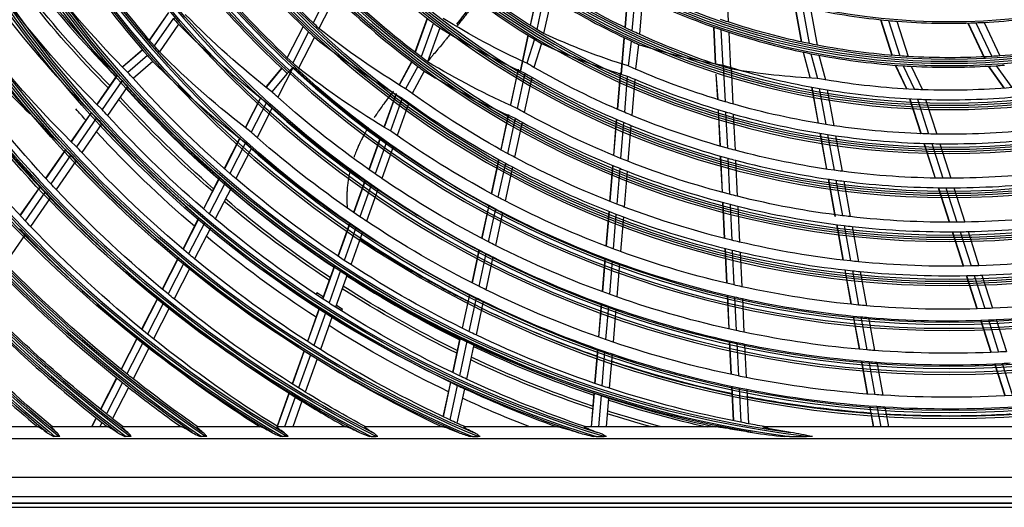
# Model space of a CAD drawing. Units: millimetres. Extents: x 0 to 7381, y 0 to 5264.
# Drawn here: x 1368 to 1626, y 2679 to 2806 of the extents above; entities that cross this region are included whole.
import ezdxf

# ---------------------------------------------------------------- set-up
doc = ezdxf.new("R2010")
doc.units = ezdxf.units.MM
doc.layers.add('LG-Product', color=3, linetype='Continuous')

msp = doc.modelspace()

# ---------------------------------------------------------------- linework, layer by layer
at = {"layer": 'LG-Product'}
for p, q in [((1553.04, 2815.01), (1553.51, 2805.34)), ((1449.26, 2813.46), (1444.97, 2805.1)), ((1450.76, 2812.01), (1446.48, 2803.67)), ((1503.71, 2813.88), (1501.68, 2804.5)), ((1503.77, 2813.84), (1501.74, 2804.46)), ((1505.45, 2812.76), (1503.43, 2803.41)), ((1507.25, 2811.63), (1505.24, 2802.32)), ((1527.26, 2813.57), (1526.46, 2803.92)), ((1527.32, 2813.53), (1526.53, 2803.89)), ((1529.12, 2812.63), (1528.33, 2803.03)), ((1531.05, 2811.7), (1530.27, 2802.13)), ((1570.83, 2809.76), (1572.58, 2800.13)), ((1570.9, 2809.74), (1572.65, 2800.12)), ((1572.89, 2809.28), (1574.63, 2799.7)), ((1407.11, 2807.85), (1402.1, 2800.62)), ((1407.15, 2807.8), (1402.15, 2800.57)), ((1575, 2808.82), (1576.74, 2799.29)), ((1408.41, 2806.32), (1403.41, 2799.1)), ((1409.75, 2804.76), (1404.76, 2797.55)), ((1442.31, 2804.18), (1438.14, 2796.07)), ((1442.36, 2804.13), (1438.19, 2796.02)), ((1474.78, 2806.34), (1471.58, 2797.43)), ((1474.83, 2806.3), (1471.64, 2797.38)), ((1476.39, 2805.09), (1473.2, 2796.2)), ((1549.63, 2804.02), (1550.11, 2794.35)), ((1549.7, 2803.99), (1550.17, 2794.33)), ((1593.33, 2805.93), (1596.32, 2796.62)), ((1593.41, 2805.92), (1596.4, 2796.61)), ((1595.43, 2805.73), (1598.41, 2796.46)), ((1597.59, 2805.54), (1600.55, 2796.32)), ((1616.14, 2805.07), (1620.53, 2795.8)), ((1616.21, 2805.07), (1620.58, 2795.84)), ((1618.25, 2805.14), (1622.41, 2796.34)), ((1620.41, 2805.24), (1624.55, 2796.49)), ((1443.77, 2802.79), (1439.61, 2794.69)), ((1445.29, 2801.36), (1441.14, 2793.29)), ((1478.05, 2803.81), (1474.88, 2794.95)), ((1501.12, 2801.9), (1499.1, 2792.59)), ((1501.18, 2801.86), (1499.16, 2792.55)), ((1526.24, 2801.25), (1525.46, 2791.69)), ((1551.61, 2803.34), (1552.08, 2793.71)), ((1553.64, 2802.66), (1554.11, 2793.08)), ((1502.87, 2800.83), (1500.86, 2794.54)), ((1504.68, 2799.74), (1502.68, 2793.49)), ((1526.31, 2801.22), (1525.52, 2791.66)), ((1528.12, 2800.37), (1527.33, 2793.84)), ((1530.05, 2799.49), (1529.27, 2792.99)), ((1400.33, 2798.07), (1395.19, 2793.65)), ((1400.38, 2798.02), (1395.24, 2793.59)), ((1401.64, 2796.56), (1396.51, 2792.15)), ((1573.07, 2797.47), (1574.8, 2790.95)), ((1573.14, 2797.46), (1574.87, 2790.94)), ((1575.11, 2797.06), (1576.83, 2790.57)), ((1577.21, 2796.65), (1578.93, 2790.21)), ((1403, 2795.01), (1397.88, 2790.61)), ((1439.72, 2793.52), (1435.7, 2785.7)), ((1470.7, 2794.96), (1467.52, 2789.08)), ((1470.76, 2794.91), (1467.58, 2789.04)), ((1472.32, 2793.73), (1469.15, 2787.89)), ((1552.21, 2794.05), (1552.67, 2784.5)), ((1597.15, 2794.04), (1600.11, 2787.83)), ((1597.22, 2794.04), (1600.18, 2787.82)), ((1599.23, 2793.9), (1602.18, 2787.72)), ((1601.37, 2793.77), (1604.3, 2787.63)), ((1621.48, 2793.79), (1625.61, 2788.03)), ((1621.55, 2793.79), (1625.68, 2788.04)), ((1623.56, 2793.91), (1627.68, 2788.2)), ((1393.73, 2791.53), (1388.45, 2783.91)), ((1393.77, 2791.48), (1388.5, 2783.86)), ((1436.72, 2793.29), (1432.68, 2788.44)), ((1436.77, 2793.24), (1432.73, 2788.39)), ((1438.19, 2791.92), (1434.16, 2787.09)), ((1474, 2792.49), (1470.84, 2786.67)), ((1498.55, 2793.01), (1496.54, 2783.75)), ((1498.61, 2792.97), (1496.6, 2783.72)), ((1500.3, 2791.97), (1498.31, 2782.74)), ((1525.24, 2792.04), (1524.46, 2782.54)), ((1525.3, 2792.01), (1524.52, 2782.52)), ((1527.11, 2791.2), (1526.34, 2781.74)), ((1550.24, 2791.68), (1550.71, 2785.09)), ((1550.3, 2791.66), (1550.77, 2785.07)), ((1554.24, 2793.42), (1554.7, 2783.91)), ((1395.05, 2790.03), (1389.78, 2782.43)), ((1396.42, 2788.5), (1391.16, 2780.91)), ((1502.12, 2790.93), (1500.13, 2781.72)), ((1529.05, 2790.36), (1528.28, 2780.93)), ((1466.64, 2786.63), (1463.57, 2778.04)), ((1466.7, 2786.58), (1463.62, 2778)), ((1575.27, 2788.32), (1576.99, 2778.87)), ((1575.34, 2788.3), (1577.06, 2778.86)), ((1577.31, 2787.95), (1579.02, 2778.54)), ((1579.4, 2787.6), (1581.11, 2778.22)), ((1431.26, 2785.67), (1427.24, 2777.85)), ((1431.31, 2785.63), (1427.29, 2777.8)), ((1432.74, 2784.33), (1428.73, 2776.52)), ((1468.27, 2785.43), (1465.2, 2776.87)), ((1469.96, 2784.22), (1466.9, 2775.67)), ((1600.93, 2785.28), (1603.86, 2776.14)), ((1601, 2785.28), (1603.93, 2776.14)), ((1602.99, 2785.18), (1605.91, 2776.08)), ((1605.12, 2785.1), (1608.03, 2776.03)), ((1386.99, 2781.8), (1381.72, 2774.19)), ((1387.03, 2781.74), (1381.77, 2774.14)), ((1434.28, 2782.95), (1430.28, 2775.15)), ((1495.99, 2781.19), (1494, 2771.98)), ((1496.05, 2781.15), (1494.06, 2771.94)), ((1550.83, 2782.44), (1551.3, 2772.92)), ((1550.9, 2782.42), (1551.37, 2772.9)), ((1552.8, 2781.86), (1553.27, 2772.37)), ((1554.83, 2781.28), (1555.29, 2771.82)), ((1388.32, 2780.32), (1383.06, 2772.73)), ((1389.7, 2778.8), (1384.45, 2771.22)), ((1497.75, 2780.19), (1495.77, 2771)), ((1499.58, 2779.17), (1497.6, 2770.01)), ((1524.24, 2779.91), (1523.47, 2770.48)), ((1524.31, 2779.89), (1523.53, 2770.45)), ((1526.12, 2779.12), (1525.35, 2769.71)), ((1528.06, 2778.32), (1527.29, 2768.93)), ((1577.46, 2776.26), (1579.17, 2766.89)), ((1577.53, 2776.25), (1579.24, 2766.88)), ((1579.49, 2775.94), (1581.19, 2766.6)), ((1581.58, 2775.63), (1583.27, 2766.32)), ((1425.82, 2775.09), (1421.69, 2767.06)), ((1425.87, 2775.04), (1421.74, 2767.01)), ((1427.31, 2773.76), (1423.19, 2765.74)), ((1462.51, 2775.1), (1459.54, 2766.79)), ((1462.57, 2775.06), (1459.59, 2766.75)), ((1464.15, 2773.93), (1461.18, 2765.64)), ((1604.67, 2773.61), (1607.58, 2764.54)), ((1604.74, 2773.61), (1607.65, 2764.54)), ((1606.72, 2773.56), (1609.62, 2764.52)), ((1608.83, 2773.52), (1611.73, 2764.51)), ((1380.26, 2772.08), (1375.01, 2764.5)), ((1380.31, 2772.03), (1375.05, 2764.45)), ((1381.6, 2770.62), (1376.36, 2763.05)), ((1428.87, 2772.41), (1424.75, 2764.4)), ((1465.85, 2772.75), (1462.89, 2764.47)), ((1383, 2769.12), (1377.76, 2761.56)), ((1493.44, 2769.42), (1491.52, 2760.51)), ((1493.51, 2769.39), (1491.58, 2760.47)), ((1495.22, 2768.45), (1493.29, 2759.56)), ((1523.25, 2767.86), (1522.48, 2758.47)), ((1523.32, 2767.83), (1522.54, 2758.44)), ((1551.43, 2770.29), (1551.89, 2760.83)), ((1551.5, 2770.27), (1551.96, 2760.81)), ((1553.39, 2769.74), (1553.85, 2760.31)), ((1555.42, 2769.2), (1555.88, 2759.8)), ((1497.05, 2767.47), (1495.13, 2758.6)), ((1525.13, 2767.1), (1524.36, 2757.73)), ((1527.07, 2766.33), (1526.31, 2756.99)), ((1420.51, 2764.76), (1416.28, 2756.52)), ((1420.56, 2764.72), (1416.33, 2756.48)), ((1422.02, 2763.46), (1417.79, 2755.23)), ((1458.49, 2763.86), (1455.52, 2755.58)), ((1458.55, 2763.82), (1455.58, 2755.54)), ((1460.14, 2762.72), (1457.18, 2754.45)), ((1579.64, 2764.29), (1581.42, 2754.51)), ((1579.71, 2764.28), (1581.48, 2754.54)), ((1581.66, 2764.01), (1583.35, 2754.72)), ((1583.74, 2763.74), (1585.42, 2754.47)), ((1373.55, 2762.39), (1368.3, 2754.82)), ((1373.6, 2762.34), (1368.35, 2754.77)), ((1374.9, 2760.94), (1369.66, 2753.38)), ((1423.58, 2762.12), (1419.35, 2753.9)), ((1461.84, 2761.55), (1458.89, 2753.3)), ((1608.39, 2762.03), (1611.28, 2753.01)), ((1608.46, 2762.03), (1611.35, 2753.01)), ((1610.43, 2762.01), (1613.31, 2753.02)), ((1612.53, 2762.01), (1615.41, 2753.05)), ((1376.3, 2759.46), (1371.07, 2751.9)), ((1552.02, 2758.21), (1552.48, 2748.79)), ((1552.09, 2758.19), (1552.55, 2748.78)), ((1553.98, 2757.7), (1554.44, 2748.31)), ((1490.86, 2757.46), (1488.99, 2748.83)), ((1490.92, 2757.42), (1489.05, 2748.8)), ((1492.63, 2756.51), (1490.77, 2747.9)), ((1494.47, 2755.56), (1492.62, 2746.97)), ((1522.26, 2755.87), (1521.52, 2746.77)), ((1522.33, 2755.84), (1521.58, 2746.75)), ((1524.15, 2755.14), (1523.4, 2746.07)), ((1556.01, 2757.19), (1556.47, 2747.83)), ((1415.1, 2754.24), (1410.87, 2746.01)), ((1415.15, 2754.19), (1410.93, 2745.97)), ((1416.61, 2752.94), (1412.39, 2744.73)), ((1454.48, 2752.66), (1451.43, 2744.15)), ((1454.53, 2752.62), (1451.49, 2744.12)), ((1526.09, 2754.4), (1525.35, 2745.35)), ((1581.8, 2752.39), (1583.48, 2743.12)), ((1581.87, 2752.38), (1583.55, 2743.11)), ((1369.62, 2749.81), (1364.4, 2742.26)), ((1418.18, 2751.62), (1413.97, 2743.42)), ((1456.13, 2751.54), (1453.09, 2743.05)), ((1457.85, 2750.39), (1454.81, 2741.92)), ((1583.81, 2752.14), (1585.49, 2742.89)), ((1585.89, 2751.9), (1587.56, 2742.68)), ((1612.09, 2750.51), (1614.97, 2741.54)), ((1612.16, 2750.51), (1615.04, 2741.54)), ((1614.11, 2750.53), (1616.99, 2741.58)), ((1616.2, 2750.56), (1619.07, 2741.64)), ((1488.33, 2745.79), (1486.47, 2737.19)), ((1488.39, 2745.76), (1486.53, 2737.16)), ((1490.12, 2744.87), (1488.26, 2736.29)), ((1552.61, 2746.19), (1553.05, 2737.08)), ((1552.67, 2746.17), (1553.12, 2737.06)), ((1554.57, 2745.71), (1555.01, 2736.62)), ((1556.59, 2745.23), (1557.04, 2736.16)), ((1409.7, 2743.73), (1405.48, 2735.52)), ((1409.75, 2743.69), (1405.53, 2735.48)), ((1411.22, 2742.46), (1407.01, 2734.26)), ((1491.96, 2743.94), (1490.11, 2735.37)), ((1521.26, 2743.66), (1520.54, 2734.87)), ((1521.32, 2743.64), (1520.6, 2734.84)), ((1523.14, 2742.96), (1522.42, 2734.18)), ((1525.09, 2742.25), (1524.37, 2733.49)), ((1412.8, 2741.15), (1408.59, 2732.96)), ((1450.56, 2741.73), (1447.44, 2733)), ((1450.62, 2741.69), (1447.5, 2732.97)), ((1452.23, 2740.63), (1449.11, 2731.92)), ((1453.95, 2739.5), (1450.83, 2730.81)), ((1583.95, 2740.55), (1585.58, 2731.57)), ((1584.02, 2740.54), (1585.65, 2731.57)), ((1585.96, 2740.33), (1587.59, 2731.38)), ((1588.03, 2740.12), (1589.65, 2731.19)), ((1615.76, 2739.05), (1618.55, 2730.37)), ((1615.83, 2739.05), (1618.62, 2730.37)), ((1617.78, 2739.1), (1620.56, 2730.43)), ((1619.86, 2739.16), (1622.64, 2730.52)), ((1445.95, 2734.58), (1445.68, 2734.17)), ((1447.61, 2733.5), (1445.95, 2734.58)), ((1404.31, 2733.25), (1400.1, 2725.05)), ((1404.36, 2733.2), (1400.15, 2725.01)), ((1405.84, 2731.98), (1401.63, 2723.8)), ((1444.32, 2732.07), (1444.32, 2732.06)), ((1444.32, 2732.06), (1445.16, 2731.51)), ((1485.82, 2734.16), (1483.91, 2725.33)), ((1485.88, 2734.13), (1483.97, 2725.3)), ((1487.61, 2733.26), (1485.7, 2724.45)), ((1489.45, 2732.35), (1487.55, 2723.56)), ((1520.28, 2731.77), (1519.56, 2723)), ((1520.35, 2731.74), (1519.62, 2722.97)), ((1553.2, 2733.96), (1553.63, 2725.14)), ((1553.27, 2733.94), (1553.7, 2725.13)), ((1555.16, 2733.51), (1555.59, 2724.71)), ((1557.19, 2733.06), (1557.62, 2724.28)), ((1407.42, 2730.69), (1403.22, 2722.52)), ((1446.57, 2730.58), (1443.45, 2721.88)), ((1446.63, 2730.55), (1443.51, 2721.84)), ((1448.24, 2729.5), (1445.13, 2720.81)), ((1451.14, 2730.62), (1450.84, 2730.82)), ((1452.66, 2730.23), (1451.01, 2731.3)), ((1451.14, 2730.61), (1451.14, 2730.62)), ((1451.99, 2730.08), (1451.14, 2730.62)), ((1451.99, 2730.08), (1451.98, 2730.08)), ((1452.4, 2729.82), (1452.66, 2730.23)), ((1522.17, 2731.09), (1521.45, 2722.34)), ((1524.12, 2730.41), (1523.4, 2721.67)), ((1449.97, 2728.39), (1446.86, 2719.72)), ((1450.21, 2728.24), (1451.03, 2727.71)), ((1451.03, 2727.71), (1451.04, 2727.72)), ((1586.14, 2728.5), (1587.72, 2719.82)), ((1586.21, 2728.5), (1587.79, 2719.81)), ((1588.14, 2728.31), (1589.72, 2719.65)), ((1590.21, 2728.13), (1591.78, 2719.49)), ((1619.51, 2727.4), (1622.2, 2718.99)), ((1619.58, 2727.4), (1622.27, 2718.99)), ((1621.52, 2727.47), (1624.21, 2719.08)), ((1623.59, 2727.56), (1626.27, 2719.19)), ((1398.93, 2722.78), (1394.73, 2714.6)), ((1398.98, 2722.74), (1394.78, 2714.56)), ((1400.47, 2721.53), (1396.27, 2713.36)), ((1483.36, 2722.81), (1481.4, 2713.75)), ((1483.43, 2722.78), (1481.47, 2713.72)), ((1485.16, 2721.94), (1483.2, 2712.89)), ((1553.79, 2722.03), (1554.21, 2713.24)), ((1553.85, 2722.02), (1554.28, 2713.23)), ((1555.74, 2721.61), (1556.17, 2712.84)), ((1402.06, 2720.25), (1397.86, 2712.09)), ((1442.59, 2719.46), (1439.48, 2710.78)), ((1442.65, 2719.43), (1439.54, 2710.74)), ((1487.01, 2721.05), (1485.06, 2712.02)), ((1519.3, 2719.91), (1518.56, 2710.9)), ((1519.37, 2719.88), (1518.63, 2710.88)), ((1521.19, 2719.25), (1520.45, 2710.27)), ((1557.77, 2721.19), (1558.19, 2712.43)), ((1444.26, 2718.4), (1441.16, 2709.72)), ((1446, 2717.31), (1442.9, 2708.64)), ((1523.15, 2718.59), (1522.41, 2709.62)), ((1588.27, 2716.76), (1589.85, 2708.1)), ((1588.34, 2716.75), (1589.91, 2708.09)), ((1590.27, 2716.59), (1591.84, 2707.95)), ((1592.33, 2716.44), (1593.9, 2707.81)), ((1623.16, 2716.03), (1625.84, 2707.65)), ((1623.22, 2716.03), (1625.91, 2707.65)), ((1625.16, 2716.13), (1627.84, 2707.76)), ((1393.56, 2712.33), (1389.36, 2704.16)), ((1393.61, 2712.29), (1389.41, 2704.12)), ((1480.86, 2711.24), (1478.91, 2702.2)), ((1480.92, 2711.21), (1478.97, 2702.17)), ((1395.1, 2711.09), (1390.91, 2702.94)), ((1396.7, 2709.83), (1392.51, 2701.68)), ((1482.66, 2710.38), (1480.71, 2701.36)), ((1484.51, 2709.51), (1482.57, 2700.5)), ((1554.37, 2710.15), (1554.81, 2701.13)), ((1554.43, 2710.13), (1554.87, 2701.11)), ((1556.32, 2709.75), (1556.76, 2700.74)), ((1558.35, 2709.35), (1558.78, 2700.36)), ((1438.61, 2708.36), (1435.51, 2699.69)), ((1438.67, 2708.33), (1435.57, 2699.66)), ((1440.29, 2707.31), (1437.5, 2699.52)), ((1442.03, 2706.24), (1439.63, 2699.52)), ((1518.35, 2708.34), (1517.63, 2699.52)), ((1518.42, 2708.31), (1517.69, 2699.52)), ((1520.24, 2707.7), (1519.57, 2699.52)), ((1522.2, 2707.06), (1521.58, 2699.52)), ((1590.4, 2705.05), (1591.41, 2699.52)), ((1590.47, 2705.04), (1591.47, 2699.52)), ((1592.39, 2704.91), (1593.37, 2699.52)), ((1594.45, 2704.77), (1595.41, 2699.52)), ((1388.2, 2701.89), (1386.97, 2699.52)), ((1388.25, 2701.85), (1387.05, 2699.52)), ((1373.14, 2699.52), (1354.8, 2699.52)), ((1391.42, 2699.52), (1376.65, 2699.52)), ((1389.74, 2700.67), (1389.15, 2699.52)), ((1410.71, 2699.52), (1395.11, 2699.52)), ((1431.33, 2699.52), (1414.63, 2699.52)), ((1453.79, 2699.52), (1435.56, 2699.52)), ((1479.04, 2699.52), (1458.47, 2699.52)), ((1478.36, 2699.69), (1478.33, 2699.52)), ((1478.43, 2699.67), (1478.39, 2699.52)), ((1509.13, 2699.52), (1484.45, 2699.52)), ((1550.88, 2699.52), (1515.95, 2699.52)), ((1659.77, 2699.52), (1562.79, 2699.52)), ((1354.8, 2696.52), (1867.75, 2696.52)), ((1378.43, 2697), (1377.45, 2697)), ((1397.08, 2697), (1396.06, 2697)), ((1416.85, 2697), (1415.75, 2697)), ((1438.1, 2697), (1436.91, 2697)), ((1460.14, 2697), (1461.46, 2697)), ((1486.59, 2697), (1488.14, 2697)), ((1519.01, 2697), (1521.04, 2697)), ((1569.5, 2697), (1574, 2697)), ((1894.49, 2686.29), (1328.06, 2686.29)), ((1328.06, 2681.3), (1894.49, 2681.3)), ((1896.25, 2679.52), (1326.3, 2679.52)), ((1326.3, 2678.52), (1896.25, 2678.52)), ((1326.4, 2679.65), (1896.15, 2679.65))]:
    msp.add_line(p, q, dxfattribs=at)
at = {"layer": 'LG-Product', "extrusion": (0, 0, -1)}
for radius in [277.78, 276.17, 266.28, 264.67, 254.78, 253.17, 243.03, 241.92, 231.53, 230.42, 220.03, 218.92, 208.54, 207.42, 197.04, 195.92, 185.54, 184.42, 174.04]:
    msp.add_circle((-1611.28, 2979.49), radius, dxfattribs=at)
at = {"layer": 'LG-Product'}
for radius in [277.28, 275.67, 265.78, 264.17, 254.29, 252.67, 242.54, 241.42, 231.04, 229.92, 219.54, 218.43, 208.04, 206.93, 196.54, 195.43, 185.04, 183.93]:
    msp.add_circle((1611.28, 2979.49), radius, dxfattribs=at)
at = {"layer": 'LG-Product', "extrusion": (0, 0, -1)}
for centre, radius, start, end in [((-1608.13, 2979.77), 284.83, 276.8839, 353.213), ((-1607.82, 2979.68), 285.66, 279.6706, 349.5868), ((-1606.81, 2979.38), 295.12, 286.897, 342.5319), ((-1606.55, 2979.29), 296, 288.1823, 340.8928), ((-1605.54, 2978.98), 305.44, 292.6033, 336.5611), ((-1605.24, 2978.88), 306.28, 293.5344, 335.3537), ((-1604.04, 2978.5), 315.55, 296.8627, 332.0502), ((-1603.66, 2978.37), 316.31, 297.6086, 331.056), ((-1611.28, 2979.49), 275.22, 319.0494, 326.1201), ((-1611.28, 2979.49), 240.98, 313.6421, 320.647), ((-1573.91, 2969.47), 250.83, 315.0113, 322.5944), ((-1611.28, 2979.49), 252.23, 312.8896, 319.9183), ((-1611.28, 2979.49), 206.48, 301.4885, 308.4016), ((-1611.28, 2979.49), 229.48, 306.9911, 313.9689), ((-1611.28, 2979.49), 194.98, 295.1751, 302.0491), ((-1571.91, 2968.82), 255.42, 314.9748, 322.1681), ((-1571.87, 2968.82), 254.67, 315.0024, 322.1917), ((-1602.15, 2977.87), 325.27, 300.2877, 328.3323), ((-1574.13, 2969.45), 262.6, 314.5882, 322.1641), ((-1576.41, 2969.21), 231.09, 307.9919, 315.5242), ((-1611.28, 2979.49), 240.98, 313.147, 313.6421), ((-1580.89, 2970.38), 193.19, 294.4716, 301.8514), ((-1611.28, 2979.49), 183.48, 288.3505, 289.0216), ((-1611.28, 2979.49), 183.48, 281.5216, 288.3505), ((-1601.63, 2977.7), 325.91, 300.9097, 327.4666), ((-1578.79, 2969.54), 212.18, 301.1153, 308.5806), ((-1611.28, 2979.49), 206.48, 300.9016, 301.4885), ((-1582.96, 2971.92), 186.56, 287.3492, 294.6221), ((-1611.28, 2979.49), 194.98, 294.5491, 295.1751), ((-1611.28, 2979.49), 194.98, 287.6751, 294.5491), ((-1574.33, 2969.42), 274.36, 314.199, 321.7685), ((-1611.28, 2979.49), 275.22, 318.6201, 319.0494), ((-1611.28, 2979.49), 183.48, 280.8505, 281.5216), ((-1611.28, 2979.49), 183.48, 274.0216, 280.8505), ((-1611.28, 2979.49), 183.48, 259.0216, 265.8505), ((-1576.67, 2969.23), 242.95, 307.5133, 315.0391), ((-1611.28, 2979.49), 229.48, 306.4689, 306.9911), ((-1611.28, 2979.49), 183.48, 273.3505, 274.0216), ((-1611.28, 2979.49), 183.48, 266.5216, 273.3505), ((-1611.28, 2979.49), 183.48, 265.8505, 266.5216), ((-1611.28, 2982.49), 321.47, 316.9508, 324.0864), ((-1611.28, 2979.49), 252.23, 312.4183, 312.8896), ((-1581.24, 2970.56), 205.31, 293.825, 301.2021), ((-1611.28, 2982.49), 217.98, 299.8817, 300.4342), ((-1611.28, 2982.49), 206.48, 293.4016, 293.9885), ((-1611.28, 2979.49), 194.98, 287.0491, 287.6751), ((-1611.28, 2982.49), 286.97, 318.0396, 318.4503), ((-1579.1, 2969.62), 223.89, 300.5773, 308.0376), ((-1611.28, 2982.49), 217.98, 292.9342, 299.8817), ((-1611.28, 2982.49), 206.48, 286.4885, 293.4016), ((-1585.84, 2976.78), 186.42, 272.769, 279.7991), ((-1611.28, 2982.49), 345.41, 304.2562, 325.8863), ((-1611.28, 2982.49), 286.97, 310.9503, 318.0396), ((-1611.28, 2982.49), 194.98, 279.5491, 280.1751), ((-1611.28, 2982.49), 194.98, 272.6751, 279.5491), ((-1611.28, 2982.49), 263.73, 311.74, 312.1893), ((-1611.28, 2982.49), 240.98, 305.647, 306.1421), ((-1611.28, 2982.49), 240.98, 298.6421, 305.647), ((-1611.28, 2982.49), 194.98, 272.0491, 272.6751), ((-1611.28, 2982.49), 194.98, 265.1751, 272.0491), ((-1611.28, 2982.49), 346.52, 304.8388, 325.1612), ((-1611.28, 2982.49), 332.97, 316.5217, 323.6703), ((-1611.28, 2982.49), 293.47, 311.0307, 317.7357), ((-1611.28, 2982.49), 292.77, 311.0681, 317.7731), ((-1611.28, 2982.49), 263.73, 304.6893, 311.74), ((-1611.28, 2982.49), 206.48, 285.9016, 286.4885), ((-1611.28, 2982.49), 206.48, 278.9885, 285.9016), ((-1611.28, 2982.49), 303.47, 318.0645, 318.803), ((-1611.28, 2982.49), 298.47, 317.5169, 317.9109), ((-1611.28, 2982.49), 298.47, 310.4109, 317.5169), ((-1611.28, 2982.49), 229.48, 298.9689, 299.4911), ((-1611.28, 2982.49), 229.48, 291.9911, 298.9689), ((-1611.28, 2982.49), 217.98, 292.3817, 292.9342), ((-1611.28, 2982.49), 217.98, 285.4342, 292.3817), ((-1611.28, 2982.49), 206.48, 278.4016, 278.9885), ((-1611.28, 2982.49), 206.48, 271.4885, 278.4016), ((-1611.28, 2982.49), 303.47, 310.564, 317.3016), ((-1611.28, 2982.49), 275.22, 311.1201, 311.5494), ((-1611.28, 2982.49), 252.23, 304.9183, 305.3896), ((-1611.28, 2982.49), 252.23, 297.8896, 304.9183), ((-1611.28, 2982.49), 206.48, 270.9016, 271.4885), ((-1611.28, 2982.49), 206.48, 263.9885, 270.9016), ((-1611.28, 2982.49), 275.22, 304.0494, 311.1201), ((-1611.28, 2982.49), 309.97, 317.034, 317.4126), ((-1611.28, 2982.49), 309.97, 309.9126, 317.034), ((-1611.28, 2982.49), 240.98, 298.147, 298.6421), ((-1611.28, 2982.49), 217.98, 284.8817, 285.4342), ((-1611.28, 2982.49), 217.98, 277.9342, 284.8817), ((-1611.28, 2982.49), 356.91, 306.8795, 323.2498), ((-1611.28, 2982.49), 240.98, 291.1421, 298.147), ((-1611.28, 2982.49), 229.48, 291.4689, 291.9911), ((-1611.28, 2982.49), 229.48, 284.4911, 291.4689), ((-1611.28, 2982.49), 286.97, 310.5396, 310.9503), ((-1611.28, 2982.49), 263.73, 304.24, 304.6893), ((-1611.28, 2982.49), 217.98, 277.3817, 277.9342), ((-1611.28, 2982.49), 217.98, 270.4342, 277.3817), ((-1611.28, 2982.49), 217.98, 262.9342, 269.8817), ((-1611.28, 2982.49), 358.02, 307.4012, 322.5988), ((-1611.28, 2982.49), 321.47, 316.5864, 316.9508), ((-1611.28, 2982.49), 286.97, 303.4503, 310.5396), ((-1611.28, 2982.49), 263.73, 297.1893, 304.24), ((-1611.28, 2982.49), 217.98, 269.8817, 270.4342), ((-1611.28, 2982.49), 321.47, 309.4508, 316.5864), ((-1611.28, 2982.49), 229.48, 283.9689, 284.4911), ((-1611.28, 2982.49), 293.47, 303.5269, 310.2375), ((-1611.28, 2982.49), 292.77, 303.5644, 310.275), ((-1611.28, 2982.49), 252.23, 297.4183, 297.8896), ((-1611.28, 2982.49), 252.23, 290.3896, 297.4183), ((-1611.28, 2982.49), 240.98, 290.647, 291.1421), ((-1611.28, 2982.49), 229.48, 276.9911, 283.9689), ((-1611.28, 2982.49), 298.47, 310.0169, 310.4109), ((-1611.28, 2982.49), 240.98, 283.6421, 290.647), ((-1611.28, 2982.49), 229.48, 261.9911, 268.9689), ((-1611.28, 2982.49), 332.97, 316.1703, 316.5217), ((-1611.28, 2982.49), 298.47, 302.9109, 310.0169), ((-1611.28, 2982.49), 275.22, 303.6201, 304.0494), ((-1611.28, 2982.49), 275.22, 296.5494, 303.6201), ((-1611.28, 2982.49), 229.48, 276.4689, 276.9911), ((-1611.28, 2982.49), 229.48, 269.4911, 276.4689), ((-1611.28, 2982.49), 229.48, 268.9689, 269.4911), ((-1611.28, 2982.49), 368.41, 309.2011, 320.9179), ((-1611.28, 2982.49), 332.97, 309.0217, 316.1703), ((-1611.28, 2982.49), 303.47, 303.0636, 309.8012), ((-1611.28, 2982.49), 263.73, 296.74, 297.1893), ((-1611.28, 2982.49), 240.98, 283.147, 283.6421), ((-1611.28, 2982.49), 240.98, 276.1421, 283.147), ((-1611.28, 2982.49), 309.97, 309.534, 309.9126), ((-1611.28, 2982.49), 263.73, 289.6893, 296.74), ((-1611.28, 2982.49), 252.23, 289.9183, 290.3896), ((-1611.28, 2982.49), 252.23, 282.8896, 289.9183), ((-1611.28, 2982.49), 344.47, 308.6218, 315.7826), ((-1611.28, 2982.49), 309.97, 302.4126, 309.534), ((-1611.28, 2982.49), 286.97, 303.0396, 303.4503), ((-1611.28, 2982.49), 240.98, 275.647, 276.1421), ((-1611.28, 2982.49), 240.98, 268.6421, 275.647), ((-1611.28, 2982.49), 240.98, 261.1421, 268.147), ((-1611.28, 2982.49), 286.97, 295.9503, 303.0396), ((-1611.28, 2982.49), 240.98, 268.147, 268.6421), ((-1611.28, 2982.49), 293.47, 296.0288, 302.7394), ((-1611.28, 2982.49), 292.77, 296.0662, 302.7712), ((-1611.28, 2982.49), 275.22, 296.1201, 296.5494), ((-1611.28, 2982.49), 275.22, 289.0494, 296.1201), ((-1611.28, 2982.49), 252.23, 282.4183, 282.8896), ((-1611.28, 2982.49), 252.23, 275.3896, 282.4183), ((-1611.28, 2982.49), 355.97, 308.2482, 315.4204), ((-1611.28, 2982.49), 321.47, 309.0864, 309.4508), ((-1611.28, 2982.49), 321.47, 301.9508, 309.0864), ((-1611.28, 2982.49), 298.47, 302.5169, 302.9109), ((-1611.28, 2982.49), 263.73, 289.24, 289.6893), ((-1611.28, 2982.49), 263.73, 282.1893, 289.24), ((-1611.28, 2982.49), 252.23, 260.3896, 267.4183), ((-1611.28, 2982.49), 298.47, 295.4109, 302.5169), ((-1611.28, 2982.49), 252.23, 274.9183, 275.3896), ((-1611.28, 2982.49), 252.23, 267.8896, 274.9183), ((-1611.28, 2982.49), 252.23, 267.4183, 267.8896), ((-1611.28, 2982.49), 303.47, 295.5647, 302.3023), ((-1611.28, 2982.49), 286.97, 295.5396, 295.9503), ((-1611.28, 2982.49), 263.73, 281.74, 282.1893), ((-1611.28, 2982.49), 263.73, 274.6893, 281.74), ((-1611.28, 2982.49), 367.47, 309.64, 315.0813), ((-1611.28, 2982.49), 332.97, 308.6703, 309.0217), ((-1611.28, 2982.49), 332.97, 301.8047, 308.6703), ((-1611.28, 2982.49), 286.97, 288.4503, 295.5396), ((-1611.28, 2982.49), 275.22, 288.6201, 289.0494), ((-1611.28, 2982.49), 275.22, 281.5494, 288.6201), ((-1611.28, 2982.49), 309.97, 302.034, 302.4126), ((-1611.28, 2982.49), 309.97, 294.9126, 302.034), ((-1611.28, 2982.49), 263.73, 274.24, 274.6893), ((-1611.28, 2982.49), 263.73, 267.1893, 274.24), ((-1611.28, 2982.49), 263.73, 266.74, 267.1893), ((-1611.28, 2982.49), 369.52, 309.6748, 314.0671), ((-1611.28, 2982.49), 293.47, 288.5307, 295.2357), ((-1611.28, 2982.49), 292.77, 288.5681, 295.2731), ((-1611.28, 2982.49), 344.47, 308.2826, 308.6218), ((-1611.28, 2982.49), 344.47, 304.7667, 308.2826), ((-1611.28, 2982.49), 298.47, 295.0169, 295.4109), ((-1611.28, 2982.49), 298.47, 288.5451, 295.0169), ((-1611.28, 2982.49), 275.22, 281.1201, 281.5494), ((-1611.28, 2982.49), 275.22, 274.0494, 281.1201), ((-1611.28, 2982.49), 321.47, 301.5864, 301.9508), ((-1611.28, 2982.49), 321.47, 298.3276, 301.5864), ((-1611.28, 2982.49), 286.97, 288.0396, 288.4503), ((-1611.28, 2982.49), 286.97, 280.9503, 288.0396), ((-1611.28, 2982.49), 303.47, 291.178, 294.8018), ((-1611.28, 2982.49), 275.22, 273.6201, 274.0494), ((-1611.28, 2982.49), 275.22, 266.5494, 273.6201), ((-1611.28, 2982.49), 292.77, 284.8669, 287.775), ((-1611.28, 2982.49), 355.97, 307.9204, 308.2482), ((-1611.28, 2982.49), 355.97, 307.3501, 307.9204), ((-1611.28, 2982.49), 309.97, 294.534, 294.9126), ((-1611.28, 2982.49), 293.47, 285.3694, 287.7375), ((-1611.28, 2982.49), 309.97, 294.0903, 294.534), ((-1611.28, 2982.49), 286.97, 280.5396, 280.9503), ((-1611.28, 2982.49), 286.97, 279.5771, 280.5396)]:
    msp.add_arc(centre, radius, start, end, dxfattribs=at)
at = {"layer": 'LG-Product'}
for centre, radius, start, end in [((1608.04, 2979.75), 285.36, 187.7731, 262.2363), ((1608.03, 2979.74), 284.24, 188.4375, 262.2744), ((1606.75, 2979.36), 295.68, 197.8492, 252.7381), ((1606.73, 2979.35), 294.55, 198.1682, 252.7321), ((1605.47, 2978.95), 305.99, 203.709, 247.1397), ((1605.44, 2978.94), 304.85, 203.9645, 247.1197), ((1603.95, 2978.47), 316.08, 208.166, 242.9354), ((1603.91, 2978.45), 314.93, 208.393, 242.908), ((1611.28, 2979.49), 243.48, 219.521, 226.5313), ((1611.28, 2979.49), 278.22, 214.0329, 221.1085), ((1611.28, 2979.49), 220.48, 225.3252, 232.2796), ((1571.8, 2968.82), 251.79, 217.71, 224.8995), ((1573.96, 2969.47), 253.39, 217.5023, 225.0838), ((1611.28, 2979.49), 255.23, 220.2647, 227.2994), ((1611.28, 2979.49), 208.98, 231.8302, 238.7512), ((1611.28, 2979.49), 231.98, 226.217, 233.2009), ((1611.28, 2979.49), 197.48, 238.2124, 245.0954), ((1611.28, 2979.49), 185.98, 244.447, 251.2863), ((1574.17, 2969.44), 265.16, 217.9247, 225.4992), ((1611.28, 2979.49), 174.48, 258.0019, 264.7903), ((1611.28, 2979.49), 174.48, 273.0019, 279.7903), ((1602.03, 2977.84), 325.78, 211.8512, 239.5465), ((1601.95, 2977.81), 324.6, 212.0627, 239.5154), ((1611.28, 2979.49), 266.73, 220.4831, 220.927), ((1576.48, 2969.21), 234.19, 224.6067, 232.1373), ((1611.28, 2979.49), 220.48, 232.2796, 232.8252), ((1611.28, 2979.49), 174.48, 264.7903, 265.5019), ((1611.28, 2979.49), 174.48, 265.5019, 272.2903), ((1611.28, 2979.49), 174.48, 272.2903, 273.0019), ((1611.28, 2979.49), 243.48, 226.5313, 227.021), ((1578.86, 2969.56), 214.78, 231.5448, 239.009), ((1580.97, 2970.42), 195.83, 238.2961, 245.6752), ((1611.28, 2979.49), 185.98, 251.2863, 251.947), ((1611.28, 2979.49), 185.98, 251.947, 258.7863), ((1611.28, 2979.49), 208.98, 238.7512, 239.3302), ((1583.04, 2971.98), 189.23, 245.5353, 252.8086), ((1611.28, 2979.49), 197.48, 245.0954, 245.7124), ((1584.62, 2974.02), 182.87, 252.6363, 259.789), ((1549.31, 2961.69), 253.72, 220.6754, 225.3044), ((1574.38, 2969.42), 276.92, 218.3133, 225.8815), ((1611.28, 2979.49), 278.22, 221.1085, 221.5329), ((1611.28, 2979.49), 185.98, 258.7863, 259.447), ((1611.28, 2979.49), 185.98, 259.447, 266.2863), ((1576.74, 2969.24), 246.04, 225.0802, 232.6045), ((1228.55, 2993.75), 291, 316.0868, 316.5226), ((1611.28, 2982.49), 255.23, 227.7647, 234.7994), ((1611.28, 2979.49), 231.98, 233.2009, 233.717), ((1611.28, 2982.49), 197.48, 252.5954, 253.2124), ((1611.28, 2979.49), 185.98, 266.2863, 266.947), ((1611.28, 2979.49), 185.98, 266.947, 273.7863), ((1611.28, 2979.49), 185.98, 273.7863, 274.447), ((1611.28, 2982.49), 323.97, 216.0066, 223.1451), ((1581.31, 2970.6), 207.94, 238.9297, 246.3064), ((1611.28, 2982.49), 220.48, 239.7796, 240.3252), ((1611.28, 2982.49), 208.98, 246.2512, 246.8302), ((1611.28, 2982.49), 197.48, 253.2124, 260.0954), ((1611.28, 2982.49), 289.47, 221.6707, 222.0776), ((1611.28, 2982.49), 289.47, 222.0776, 229.1707), ((1611.28, 2982.49), 220.48, 240.3252, 247.2796), ((1611.28, 2982.49), 208.98, 246.8302, 253.7512), ((1611.28, 2982.49), 346.03, 214.2643, 235.594), ((1611.28, 2982.49), 344.91, 214.4528, 235.5472), ((1611.28, 2982.49), 289.97, 222.1031, 228.8025), ((1611.28, 2982.49), 197.48, 260.0954, 260.7124), ((1611.28, 2982.49), 197.48, 260.7124, 267.5954), ((1611.28, 2982.49), 266.73, 227.9831, 228.427), ((1611.28, 2982.49), 243.48, 234.0313, 234.521), ((1611.28, 2982.49), 243.48, 234.521, 241.5313), ((1611.28, 2982.49), 197.48, 267.5954, 268.2124), ((1611.28, 2982.49), 197.48, 268.2124, 275.0954), ((1611.28, 2982.49), 266.73, 228.427, 235.4831), ((1611.28, 2982.49), 208.98, 253.7512, 254.3302), ((1611.28, 2982.49), 208.98, 254.3302, 261.2512), ((1611.28, 2982.49), 300.97, 222.2007, 222.5913), ((1611.28, 2982.49), 300.97, 222.5913, 229.7007), ((1611.28, 2982.49), 231.98, 240.7009, 241.217), ((1611.28, 2982.49), 231.98, 241.217, 248.2009), ((1611.28, 2982.49), 220.48, 247.2796, 247.8252), ((1611.28, 2982.49), 220.48, 247.8252, 254.7796), ((1611.28, 2982.49), 208.98, 261.2512, 261.8302), ((1611.28, 2982.49), 208.98, 261.8302, 268.7512), ((1611.28, 2982.49), 278.22, 228.6085, 229.0329), ((1611.28, 2982.49), 255.23, 234.7994, 235.2647), ((1611.28, 2982.49), 208.98, 268.7512, 269.3302), ((1611.28, 2982.49), 208.98, 269.3302, 276.2512), ((1611.28, 2982.49), 312.47, 222.6907, 223.0662), ((1611.28, 2982.49), 278.22, 229.0329, 236.1085), ((1611.28, 2982.49), 255.23, 235.2647, 242.2994), ((1611.28, 2982.49), 357.53, 216.8824, 232.9889), ((1611.28, 2982.49), 312.47, 223.0662, 230.1907), ((1611.28, 2982.49), 243.48, 241.5313, 242.021), ((1611.28, 2982.49), 220.48, 254.7796, 255.3252), ((1611.28, 2982.49), 220.48, 255.3252, 262.2796), ((1611.28, 2982.49), 356.41, 217.0616, 232.9384), ((1611.28, 2982.49), 243.48, 242.021, 249.0313), ((1611.28, 2982.49), 231.98, 248.2009, 248.717), ((1611.28, 2982.49), 231.98, 248.717, 255.7009), ((1611.28, 2982.49), 289.47, 229.1707, 229.5776), ((1611.28, 2982.49), 266.73, 235.4831, 235.927), ((1611.28, 2982.49), 220.48, 262.2796, 262.8252), ((1611.28, 2982.49), 220.48, 262.8252, 269.7796), ((1611.28, 2982.49), 220.48, 270.3252, 277.2796), ((1611.28, 2982.49), 323.97, 223.1451, 223.5066), ((1611.28, 2982.49), 289.97, 229.6012, 236.3062), ((1611.28, 2982.49), 289.47, 229.5776, 236.6707), ((1611.28, 2982.49), 266.73, 235.927, 242.9831), ((1611.28, 2982.49), 220.48, 269.7796, 270.3252), ((1611.28, 2982.49), 323.97, 223.5066, 230.6451), ((1611.28, 2982.49), 231.98, 255.7009, 256.217), ((1611.28, 2982.49), 255.23, 242.2994, 242.7647), ((1611.28, 2982.49), 255.23, 242.7647, 249.7994), ((1611.28, 2982.49), 243.48, 249.0313, 249.521), ((1611.28, 2982.49), 231.98, 256.217, 263.2009), ((1611.28, 2982.49), 300.97, 229.7007, 230.0913), ((1611.28, 2982.49), 243.48, 249.521, 256.5313), ((1611.28, 2982.49), 231.98, 271.217, 278.2009), ((1611.28, 2982.49), 335.47, 223.5676, 223.9163), ((1611.28, 2982.49), 335.47, 223.9163, 231.0676), ((1611.28, 2982.49), 300.97, 230.0913, 237.2007), ((1611.28, 2982.49), 278.22, 236.1085, 236.5329), ((1611.28, 2982.49), 278.22, 236.5329, 243.6085), ((1611.28, 2982.49), 231.98, 263.2009, 263.717), ((1611.28, 2982.49), 231.98, 263.717, 270.7009), ((1611.28, 2982.49), 231.98, 270.7009, 271.217), ((1611.28, 2982.49), 367.91, 219.3716, 230.6284), ((1611.28, 2982.49), 266.73, 242.9831, 243.427), ((1611.28, 2982.49), 243.48, 256.5313, 257.021), ((1611.28, 2982.49), 243.48, 257.021, 264.0313), ((1611.28, 2982.49), 312.47, 230.1907, 230.5662), ((1611.28, 2982.49), 266.73, 243.427, 250.4831), ((1611.28, 2982.49), 255.23, 249.7994, 250.2647), ((1611.28, 2982.49), 255.23, 250.2647, 257.2994), ((1611.28, 2982.49), 243.48, 272.021, 279.0313), ((1611.28, 2982.49), 346.97, 224.2982, 231.4616), ((1611.28, 2982.49), 312.47, 230.5662, 237.6907), ((1611.28, 2982.49), 289.47, 236.6707, 237.0776), ((1611.28, 2982.49), 289.47, 237.0776, 244.1707), ((1611.28, 2982.49), 243.48, 264.0313, 264.521), ((1611.28, 2982.49), 243.48, 264.521, 271.5313), ((1611.28, 2982.49), 289.97, 237.105, 243.8044), ((1611.28, 2982.49), 243.48, 271.5313, 272.021), ((1611.28, 2982.49), 323.97, 230.6451, 231.0066), ((1611.28, 2982.49), 278.22, 243.6085, 244.0329), ((1611.28, 2982.49), 278.22, 244.0329, 251.1085), ((1611.28, 2982.49), 255.23, 257.2994, 257.7647), ((1611.28, 2982.49), 255.23, 257.7647, 264.7994), ((1611.28, 2982.49), 358.47, 224.6552, 231.8298), ((1611.28, 2982.49), 323.97, 231.0066, 238.1451), ((1611.28, 2982.49), 300.97, 237.2007, 237.5913), ((1611.28, 2982.49), 266.73, 250.4831, 250.927), ((1611.28, 2982.49), 266.73, 250.927, 257.9831), ((1611.28, 2982.49), 255.23, 272.7647, 279.7994), ((1611.28, 2982.49), 300.97, 237.5913, 244.7007), ((1611.28, 2982.49), 255.23, 264.7994, 265.2647), ((1611.28, 2982.49), 255.23, 265.2647, 272.2994), ((1611.28, 2982.49), 255.23, 272.2994, 272.7647), ((1611.28, 2982.49), 335.47, 231.0676, 231.4163), ((1611.28, 2982.49), 289.47, 244.1707, 244.5776), ((1611.28, 2982.49), 266.73, 257.9831, 258.427), ((1611.28, 2982.49), 335.47, 231.4163, 237.5134), ((1611.28, 2982.49), 289.97, 244.6031, 251.3025), ((1611.28, 2982.49), 289.47, 244.5776, 251.6707), ((1611.28, 2982.49), 278.22, 251.1085, 251.5329), ((1611.28, 2982.49), 266.73, 258.427, 265.4831), ((1611.28, 2982.49), 369.02, 225.6366, 230.6816), ((1611.28, 2982.49), 369.97, 226.0051, 229.895), ((1611.28, 2982.49), 312.47, 237.6907, 238.0662), ((1611.28, 2982.49), 312.47, 238.0662, 244.9042), ((1611.28, 2982.49), 278.22, 251.5329, 258.6085), ((1611.28, 2982.49), 266.73, 265.4831, 265.927), ((1611.28, 2982.49), 266.73, 265.927, 272.9831), ((1611.28, 2982.49), 266.73, 272.9831, 273.427), ((1611.28, 2982.49), 346.97, 231.4616, 231.7982), ((1611.28, 2982.49), 346.97, 231.7982, 234.643), ((1611.28, 2982.49), 300.97, 244.7007, 245.0913), ((1611.28, 2982.49), 300.97, 245.0913, 250.0851), ((1611.28, 2982.49), 278.22, 258.6085, 259.0329), ((1611.28, 2982.49), 278.22, 259.0329, 266.1085), ((1611.28, 2982.49), 323.97, 238.1451, 238.5066), ((1611.28, 2982.49), 323.97, 238.5066, 240.8629), ((1611.28, 2982.49), 289.47, 251.6707, 252.0776), ((1611.28, 2982.49), 289.97, 252.1013, 257.3887), ((1611.28, 2982.49), 289.47, 252.0776, 257.8357), ((1611.28, 2982.49), 278.22, 266.1085, 266.5329), ((1611.28, 2982.49), 278.22, 266.5329, 273.6085), ((1611.28, 2982.49), 358.47, 231.8298, 232.1295)]:
    msp.add_arc(centre, radius, start, end, dxfattribs=at)
for points, knots in [([(1487.51, 2811.39), (1486.84, 2810.47), (1485.15, 2808.2), (1483.45, 2806.03), (1482.42, 2804.76)], [0, 0, 0, 0, 0.400609, 1, 1, 1, 1]), ([(1487.85, 2811.1), (1487.75, 2810.97), (1487.48, 2810.6), (1486.84, 2809.75), (1486.01, 2808.67), (1485.1, 2807.49), (1484.27, 2806.42), (1483.44, 2805.38), (1482.89, 2804.68), (1482.61, 2804.34)], [0, 0, 0, 0, 0.055322, 0.160405, 0.370571, 0.528195, 0.68582, 0.843444, 1, 1, 1, 1]), ([(1480.7, 2801.98), (1480.4, 2801.62), (1479.92, 2801.04), (1479.07, 2800), (1478.32, 2799.11), (1477.39, 2798), (1476.65, 2797.12), (1475.77, 2796.07), (1475.25, 2795.46), (1474.93, 2795.08)], [0, 0, 0, 0, 0.15256, 0.249125, 0.442255, 0.53882, 0.731949, 0.828514, 1, 1, 1, 1]), ([(1465.99, 2787.3), (1465.86, 2787.13), (1465.48, 2786.65), (1464.86, 2785.85), (1464.15, 2784.91), (1463.53, 2784.08), (1462.84, 2783.13), (1462.25, 2782.3), (1461.6, 2781.35), (1461.21, 2780.77), (1460.96, 2780.4), (1460.93, 2780.34)], [0, 0, 0, 0, 0.073346, 0.208669, 0.343993, 0.479316, 0.569532, 0.749963, 0.840179, 0.975502, 1, 1, 1, 1]), ([(1459.35, 2777.81), (1459.19, 2777.55), (1458.91, 2777.07), (1458.46, 2776.26), (1458, 2775.4), (1457.56, 2774.54), (1457.15, 2773.67), (1456.75, 2772.8), (1456.37, 2771.93), (1456.06, 2771.16), (1455.84, 2770.56), (1455.7, 2770.19), (1455.65, 2770.04)], [0, 0, 0, 0, 0.104588, 0.188345, 0.313981, 0.439616, 0.523373, 0.649009, 0.774645, 0.858402, 0.942159, 1, 1, 1, 1]), ([(1454.72, 2766.97), (1454.66, 2766.7), (1454.54, 2766.2), (1454.38, 2765.48), (1454.23, 2764.7), (1454.11, 2763.91), (1454.01, 2763.14), (1453.93, 2762.49), (1453.86, 2761.71), (1453.81, 2760.98), (1453.79, 2760.23), (1453.77, 2759.59), (1453.77, 2759.03), (1453.79, 2758.37), (1453.81, 2757.8), (1453.84, 2757.23), (1453.86, 2756.95), (1453.87, 2756.93)], [0, 0, 0, 0, 0.077214, 0.140152, 0.203091, 0.297499, 0.360438, 0.423376, 0.486315, 0.580723, 0.643662, 0.7066, 0.769539, 0.832478, 0.895416, 0.989824, 1, 1, 1, 1]), ([(1454.37, 2752.86), (1454.39, 2752.79), (1454.41, 2752.65), (1454.42, 2752.54), (1454.43, 2752.48)], [0, 0, 0, 0, 0.488498, 1, 1, 1, 1]), ([(1457.26, 2748.77), (1457.4, 2748.66), (1458.49, 2747.8), (1461.05, 2746.18), (1464.53, 2744), (1468.06, 2741.86), (1473.98, 2738.39), (1479.76, 2735.23), (1484.58, 2732.77), (1485.4, 2732.36)], [0, 0, 0, 0, 0.015673, 0.128817, 0.284503, 0.399597, 0.511119, 0.917668, 1, 1, 1, 1]), ([(1489.01, 2730.57), (1491.4, 2729.42), (1498.33, 2726.17), (1508.35, 2721.97), (1516.12, 2719.11), (1519.11, 2718.07)], [0, 0, 0, 0, 0.248637, 0.713756, 1, 1, 1, 1]), ([(1522.98, 2716.75), (1523.52, 2716.57), (1532.58, 2713.59), (1543.06, 2710.72), (1553.22, 2708.54), (1554.39, 2708.3)], [0, 0, 0, 0, 0.053412, 0.89113, 1, 1, 1, 1]), ([(1558.32, 2707.51), (1564.7, 2706.29), (1575.37, 2704.61), (1586.25, 2703.55), (1590.57, 2703.23)], [0, 0, 0, 0, 0.605771, 1, 1, 1, 1]), ([(1594.63, 2702.95), (1598.15, 2702.74), (1608.6, 2702.32), (1619.56, 2702.48), (1626.99, 2702.9), (1627.34, 2702.92)], [0, 0, 0, 0, 0.327323, 0.968402, 1, 1, 1, 1]), ([(1373.14, 2699.52), (1373.27, 2699.52), (1373.61, 2699.32), (1374.42, 2698.78), (1374.88, 2698.44), (1375.36, 2698.08)], [0, 0, 0, 0, 0.5, 0.5, 1, 1, 1, 1]), ([(1377.89, 2698.08), (1377.61, 2698.33), (1377.35, 2698.58), (1376.98, 2698.96), (1376.86, 2699.09), (1376.69, 2699.3), (1376.63, 2699.38), (1376.59, 2699.49), (1376.61, 2699.52), (1376.65, 2699.52)], [0, 0, 0, 0, 0.358991, 0.358991, 0.596504, 0.596504, 0.794743, 0.794743, 1, 1, 1, 1]), ([(1391.42, 2699.52), (1391.56, 2699.52), (1391.94, 2699.31), (1392.81, 2698.77), (1393.3, 2698.43), (1393.82, 2698.08)], [0, 0, 0, 0, 0.5, 0.5, 1, 1, 1, 1]), ([(1396.48, 2698.08), (1396.06, 2698.43), (1395.67, 2698.77), (1395.12, 2699.32), (1394.99, 2699.52), (1395.11, 2699.52)], [0, 0, 0, 0, 0.5, 0.5, 1, 1, 1, 1]), ([(1410.71, 2699.52), (1410.86, 2699.52), (1411.29, 2699.3), (1412.24, 2698.75), (1412.77, 2698.43), (1413.32, 2698.08)], [0, 0, 0, 0, 0.5, 0.5, 1, 1, 1, 1]), ([(1416.15, 2698.08), (1415.7, 2698.42), (1415.28, 2698.75), (1414.66, 2699.31), (1414.5, 2699.52), (1414.63, 2699.52)], [0, 0, 0, 0, 0.5, 0.5, 1, 1, 1, 1]), ([(1431.33, 2699.52), (1431.49, 2699.52), (1431.99, 2699.28), (1433.04, 2698.74), (1433.62, 2698.42), (1434.22, 2698.08)], [0, 0, 0, 0, 0.5, 0.5, 1, 1, 1, 1]), ([(1437.28, 2698.08), (1436.79, 2698.4), (1436.33, 2698.73), (1435.62, 2699.29), (1435.41, 2699.52), (1435.56, 2699.52)], [0, 0, 0, 0, 0.5, 0.5, 1, 1, 1, 1]), ([(1453.79, 2699.52), (1453.99, 2699.52), (1454.58, 2699.26), (1455.76, 2698.72), (1456.41, 2698.41), (1457.08, 2698.08)], [0, 0, 0, 0, 0.5, 0.5, 1, 1, 1, 1]), ([(1460.48, 2698.08), (1459.94, 2698.39), (1459.43, 2698.7), (1458.58, 2699.27), (1458.3, 2699.52), (1458.47, 2699.52)], [0, 0, 0, 0, 0.5, 0.5, 1, 1, 1, 1]), ([(1479.04, 2699.52), (1479.29, 2699.52), (1480.03, 2699.24), (1481.43, 2698.7), (1482.18, 2698.39), (1482.94, 2698.08)], [0, 0, 0, 0, 0.5, 0.5, 1, 1, 1, 1]), ([(1486.91, 2698.08), (1486.29, 2698.37), (1485.69, 2698.67), (1484.92, 2699.09), (1484.68, 2699.23), (1484.38, 2699.45), (1484.34, 2699.52), (1484.45, 2699.52)], [0, 0, 0, 0, 0.5, 0.5, 0.75, 0.75, 1, 1, 1, 1]), ([(1509.13, 2699.52), (1509.3, 2699.52), (1509.7, 2699.42), (1510.53, 2699.2), (1510.96, 2699.07), (1512.3, 2698.67), (1513.24, 2698.37), (1514.19, 2698.08)], [0, 0, 0, 0, 0.25, 0.25, 0.5, 0.5, 1, 1, 1, 1]), ([(1519.29, 2698.08), (1518.53, 2698.34), (1517.8, 2698.61), (1516.77, 2699.02), (1516.43, 2699.17), (1515.92, 2699.42), (1515.8, 2699.52), (1515.95, 2699.52)], [0, 0, 0, 0, 0.5, 0.5, 0.75, 0.75, 1, 1, 1, 1]), ([(1550.88, 2699.52), (1551.09, 2699.52), (1551.45, 2699.47), (1552.15, 2699.37), (1552.52, 2699.31), (1553.64, 2699.13), (1554.4, 2699), (1556.71, 2698.61), (1558.26, 2698.34), (1559.83, 2698.08)], [0, 0, 0, 0, 0.125, 0.125, 0.25, 0.25, 0.5, 0.5, 1, 1, 1, 1]), ([(1569.82, 2698.08), (1568.46, 2698.29), (1567.11, 2698.52), (1565.12, 2698.89), (1564.46, 2699.02), (1563.51, 2699.23), (1563.2, 2699.3), (1562.81, 2699.41), (1562.7, 2699.45), (1562.62, 2699.5), (1562.68, 2699.52), (1562.79, 2699.52)], [0, 0, 0, 0, 0.5, 0.5, 0.75, 0.75, 0.875, 0.875, 0.9375, 0.9375, 1, 1, 1, 1]), ([(1375.36, 2698.08), (1375.53, 2697.95), (1375.71, 2697.83), (1376.3, 2697.46), (1376.72, 2697.23), (1377.15, 2697)], [0, 0, 0, 0, 0.317049, 0.317049, 1, 1, 1, 1]), ([(1378.73, 2697), (1378.58, 2697.24), (1378.43, 2697.47), (1378.14, 2697.83), (1378.02, 2697.96), (1377.89, 2698.08)], [0, 0, 0, 0, 0.60239, 0.60239, 1, 1, 1, 1]), ([(1378.73, 2697), (1378.66, 2697), (1378.59, 2697), (1378.49, 2697), (1378.46, 2697), (1378.43, 2697)], [0, 0, 0, 0, 0.714945, 0.714945, 1, 1, 1, 1]), ([(1393.82, 2698.08), (1393.98, 2697.96), (1394.16, 2697.85), (1394.79, 2697.48), (1395.26, 2697.24), (1395.74, 2697)], [0, 0, 0, 0, 0.290535, 0.290535, 1, 1, 1, 1]), ([(1397.41, 2697), (1397.25, 2697.23), (1397.08, 2697.46), (1396.77, 2697.81), (1396.63, 2697.95), (1396.48, 2698.08)], [0, 0, 0, 0, 0.575796, 0.575796, 1, 1, 1, 1]), ([(1413.32, 2698.08), (1413.48, 2697.97), (1413.65, 2697.87), (1414.34, 2697.5), (1414.87, 2697.25), (1415.41, 2697)], [0, 0, 0, 0, 0.254827, 0.254827, 1, 1, 1, 1]), ([(1417.19, 2697), (1417.02, 2697.22), (1416.84, 2697.43), (1416.49, 2697.79), (1416.33, 2697.94), (1416.15, 2698.08)], [0, 0, 0, 0, 0.543388, 0.543388, 1, 1, 1, 1]), ([(1417.19, 2697), (1417.11, 2697), (1417.03, 2697), (1416.91, 2697), (1416.88, 2697), (1416.85, 2697)], [0, 0, 0, 0, 0.72554, 0.72554, 1, 1, 1, 1]), ([(1434.22, 2698.08), (1434.4, 2697.97), (1434.6, 2697.87), (1435.36, 2697.5), (1435.95, 2697.25), (1436.54, 2697)], [0, 0, 0, 0, 0.26061, 0.26061, 1, 1, 1, 1]), ([(1438.47, 2697), (1438.29, 2697.2), (1438.1, 2697.4), (1437.7, 2697.76), (1437.5, 2697.93), (1437.28, 2698.08)], [0, 0, 0, 0, 0.502782, 0.502782, 1, 1, 1, 1]), ([(1438.47, 2697), (1438.38, 2697), (1438.29, 2697), (1438.16, 2697), (1438.13, 2697), (1438.1, 2697)], [0, 0, 0, 0, 0.730635, 0.730635, 1, 1, 1, 1]), ([(1461.88, 2697), (1461.68, 2697.18), (1461.48, 2697.36), (1461.02, 2697.73), (1460.76, 2697.92), (1460.48, 2698.08)], [0, 0, 0, 0, 0.450445, 0.450445, 1, 1, 1, 1]), ([(1461.88, 2697), (1461.78, 2697), (1461.67, 2697), (1461.53, 2697), (1461.5, 2697), (1461.46, 2697)], [0, 0, 0, 0, 0.754435, 0.754435, 1, 1, 1, 1]), ([(1488.63, 2697), (1488.42, 2697.15), (1488.21, 2697.31), (1487.64, 2697.69), (1487.28, 2697.9), (1486.91, 2698.08)], [0, 0, 0, 0, 0.379603, 0.379603, 1, 1, 1, 1]), ([(1514.19, 2698.08), (1514.27, 2698.05), (1514.36, 2698.02), (1515.04, 2697.82), (1515.64, 2697.66), (1516.96, 2697.33), (1517.67, 2697.16), (1518.38, 2697)], [0, 0, 0, 0, 0.061297, 0.061297, 0.495267, 0.495267, 1, 1, 1, 1]), ([(1569.5, 2697), (1569.16, 2697), (1568.83, 2697), (1568.39, 2697), (1568.28, 2697), (1568.18, 2697)], [0, 0, 0, 0, 0.758484, 0.758484, 1, 1, 1, 1]), ([(1575.52, 2697), (1575.23, 2697), (1574.94, 2697), (1574.43, 2697), (1574.21, 2697), (1574, 2697)], [0, 0, 0, 0, 0.575531, 0.575531, 1, 1, 1, 1])]:
    msp.add_open_spline(points, degree=3, knots=knots, dxfattribs=at)
for points in [[(1377.45, 2697), (1377.35, 2697), (1377.25, 2697), (1377.15, 2697)], [(1396.06, 2697), (1395.95, 2697), (1395.84, 2697), (1395.74, 2697)], [(1397.41, 2697), (1397.3, 2697), (1397.19, 2697), (1397.08, 2697)], [(1415.75, 2697), (1415.64, 2697), (1415.52, 2697), (1415.41, 2697)], [(1436.91, 2697), (1436.79, 2697), (1436.66, 2697), (1436.54, 2697)], [(1457.08, 2698.08), (1457.91, 2697.66), (1458.82, 2697.33), (1459.73, 2697)], [(1460.14, 2697), (1460, 2697), (1459.86, 2697), (1459.73, 2697)], [(1482.94, 2698.08), (1483.96, 2697.65), (1485.04, 2697.33), (1486.11, 2697)], [(1486.59, 2697), (1486.43, 2697), (1486.27, 2697), (1486.11, 2697)], [(1488.63, 2697), (1488.47, 2697), (1488.31, 2697), (1488.14, 2697)], [(1519.01, 2697), (1518.8, 2697), (1518.59, 2697), (1518.38, 2697)], [(1521.68, 2697), (1520.9, 2697.41), (1520.11, 2697.79), (1519.29, 2698.08)], [(1521.68, 2697), (1521.47, 2697), (1521.25, 2697), (1521.04, 2697)], [(1559.83, 2698.08), (1562.59, 2697.61), (1565.39, 2697.3), (1568.18, 2697)], [(1575.52, 2697), (1573.62, 2697.39), (1571.73, 2697.77), (1569.82, 2698.08)]]:
    msp.add_open_spline(points, degree=3, dxfattribs=at)

doc.saveas('drawing.dxf')
